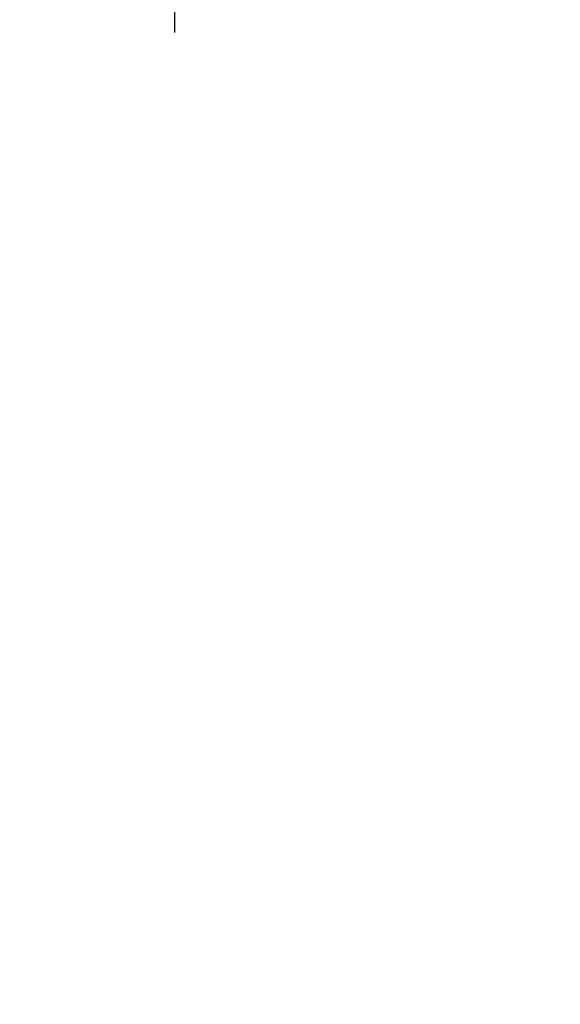
# Model space of a CAD drawing. Units: inches. Extents: x -10 to 292, y -137 to 51.
# Drawn here: x 24 to 26, y -73 to -70 of the extents above; entities that cross this region are included whole.
import ezdxf
from ezdxf import colors
from ezdxf.entities.mleader import LeaderData, LeaderLine
from ezdxf.math import Vec2, Vec3

# ---------------------------------------------------------------- set-up
doc = ezdxf.new("R2010")
doc.units = ezdxf.units.IN
doc.header["$MEASUREMENT"] = 0
doc.linetypes.add('DASHED', pattern=[0.75, 0.5, -0.25])
doc.layers.add('1.1 DIMENSIONS', color=1, linetype='Continuous')
doc.layers.add('PART # FOR SHOPS', color=106, linetype='Continuous')
doc.styles.add('Annotative', font='arial.ttf')
doc.styles.get("Standard").update_dxf_attribs({"font": 'arial.ttf'})
doc.dimstyles.new('Full details Model space (1)', dxfattribs={"dimtxt": 0.18, "dimasz": 0.18, "dimexe": 0.0625, "dimexo": 0.0625, "dimgap": 0.03125, "dimtad": 1, "dimdec": 4, "dimzin": 0, "dimdsep": 46, "dimlunit": 5, "dimtxsty": 'Standard', "dimcen": 0.09, "dimclrd": 1, "dimclre": 1, "dimclrt": 1, "dimadec": 0, "dimazin": 0, "dimtfac": 1, "dimtdec": 4, "dimtmove": 0, "dimatfit": 3, "dimfxl": 1, "dimtfillclr": 1, "dimfrac": 2, "dimtolj": 1, "dimtzin": 0, "dimlwd": -1, "dimlwe": -1, "dimarcsym": 0})

# ---------------------------------------------------------------- blocks, each defined once
blk = doc.blocks.new('75H')
at = {"lineweight": 5}
h = blk.add_hatch(dxfattribs=at)
h.set_pattern_fill('DOTS', color=256, scale=0.2, style=0)
h.set_pattern_definition([(0, (0.4370000000000004, 0.3119999999999999), (0.00625, 0.0125), [0, -0.0125])])
h.paths.add_polyline_path([(0.1450000000000003, 0.3119999999999999, 0.4142135623730951), (0.1250000000000003, 0.2919999999999999), (0.1250000000000003, 0.282), (0.1900000000000003, 0.2819999999999999, -0.4142135623730941), (0.2050000000000003, 0.267), (0.2050000000000003, 0.2469999999999999), (0.7950000000000004, 0.2469999999999999), (0.7950000000000002, 0.2669999999999999, -0.4142135623730969), (0.8100000000000003, 0.2819999999999999), (0.8750000000000003, 0.2819999999999999), (0.8750000000000003, 0.2919999999999999, 0.4142135623730951), (0.8550000000000003, 0.3119999999999999)])
h = blk.add_hatch(color=256)
h.paths.add_polyline_path([(0.2050000000000003, 0.197, 0.4142135623730946), (0.1900000000000003, 0.2119999999999999), (0.1840000000000003, 0.2119999999999999), (0.1840000000000002, 0.2219999999999999), (0.8160000000000002, 0.2219999999999999), (0.8160000000000006, 0.212), (0.8100000000000003, 0.212, 0.4142135623730973), (0.7950000000000002, 0.197), (0.7950000000000002, 0.08199999999999996, 0.414213562373095), (0.8150000000000002, 0.06199999999999997), (0.8550000000000003, 0.062, 0.4142135623730951), (0.8750000000000003, 0.082), (0.8750000000000002, 0.2819999999999999), (0.8100000000000002, 0.2819999999999999, 0.4142135623730947), (0.7950000000000002, 0.2669999999999999), (0.7950000000000004, 0.2469999999999999), (0.2050000000000003, 0.2469999999999999), (0.2050000000000003, 0.267, 0.4142135623730941), (0.1900000000000003, 0.2819999999999999), (0.125, 0.282), (0.125, 0.08199999999999996, 0.4142135623730937), (0.145, 0.06200000000000006), (0.1850000000000003, 0.06200000000000003, 0.414213562373095), (0.2050000000000003, 0.08199999999999999)])
h.paths.add_polyline_path([(0.1940000000000003, 0.2270000000000001), (0.1940000000000003, 0.242), (0.8060000000000004, 0.2419999999999999), (0.8060000000000004, 0.227)], flags=16)
for p, q in [((-0.1, 1), (1.1, 1)), ((0, 0), (0, 1)), ((0.125, 0), (0.125, 1)), ((0.8750000000000003, 0), (0.8750000000000003, 1)), ((1, 0), (1, 1)), ((0.2050000000000003, 0.08199999999999999), (0.7950000000000002, 0.08199999999999996)), ((0, 0), (0.125, 0)), ((0.8750000000000003, 0), (1, 0))]:
    blk.add_line(p, q)
at = {"linetype": 'DASHED', "lineweight": 9}
for p, q in [((0.02875000000000003, 0.1), (0.02875000000000003, 1)), ((0.06000000000000001, 0.02499999999999997), (0.06000000000000001, 1)), ((0.09125000000000003, 0.175), (0.09125000000000003, 1)), ((0.9037500000000004, 0.1), (0.9037500000000004, 1)), ((0.9350000000000004, 0.02499999999999997), (0.9350000000000004, 1)), ((0.9662500000000004, 0.175), (0.9662500000000004, 1))]:
    blk.add_line(p, q, dxfattribs=at)
at = {"lineweight": 5}
for p, q in [((0.1450000000000003, 0.3119999999999999), (0.8550000000000003, 0.3119999999999999)), ((0.1250000000000003, 0.08199999999999996), (0.1250000000000003, 0.2919999999999999)), ((0.1250000000000003, 0.282), (0.1900000000000003, 0.2819999999999999)), ((0.2050000000000003, 0.2469999999999999), (0.2050000000000003, 0.267)), ((0.7950000000000003, 0.2469999999999999), (0.7950000000000002, 0.2669999999999999)), ((0.8100000000000002, 0.2819999999999999), (0.8750000000000003, 0.282)), ((0.8750000000000003, 0.08199999999999999), (0.8750000000000003, 0.2919999999999999)), ((0.1940000000000003, 0.2419999999999999), (0.8060000000000004, 0.2419999999999999)), ((0.1940000000000003, 0.2419999999999999), (0.1940000000000003, 0.2269999999999999)), ((0.2050000000000003, 0.2469999999999999), (0.7950000000000003, 0.2469999999999999)), ((0.8060000000000004, 0.2419999999999999), (0.8060000000000004, 0.2269999999999999)), ((0.1840000000000003, 0.2219999999999999), (0.8160000000000004, 0.2219999999999999)), ((0.1840000000000003, 0.2219999999999999), (0.1840000000000003, 0.2119999999999999)), ((0.1840000000000003, 0.2119999999999999), (0.8160000000000005, 0.2119999999999999)), ((0.1940000000000003, 0.2269999999999999), (0.8060000000000004, 0.227)), ((0.2050000000000003, 0.197), (0.2050000000000003, 0.08199999999999999)), ((0.7950000000000002, 0.197), (0.7950000000000002, 0.08199999999999996)), ((0.8160000000000004, 0.2219999999999999), (0.8160000000000005, 0.2119999999999999)), ((0.1450000000000003, 0.06200000000000006), (0.1850000000000003, 0.06200000000000003)), ((0.8150000000000002, 0.06199999999999997), (0.8550000000000003, 0.062))]:
    blk.add_line(p, q, dxfattribs=at)
for centre, radius, start, end in [((0.1450000000000003, 0.2919999999999999), 0.02, 90, 180), ((0.8550000000000003, 0.2919999999999999), 0.02, 0, 90), ((0.1900000000000003, 0.267), 0.015, 0, 90), ((0.8100000000000002, 0.267), 0.015, 90.00000000000001, 180.0000000000002), ((0.1900000000000003, 0.197), 0.015, 0, 90), ((0.8100000000000002, 0.197), 0.015, 90, 180), ((0.1450000000000003, 0.08199999999999996), 0.02, 180, 270), ((0.1850000000000003, 0.08199999999999999), 0.02, 270, 0), ((0.8150000000000002, 0.08199999999999996), 0.02, 180, 270), ((0.8550000000000003, 0.08199999999999999), 0.02, 270, 0)]:
    blk.add_arc(centre, radius, start, end, dxfattribs=at)
blk = doc.blocks.new('*D51')
at = {"layer": '1.1 DIMENSIONS', "color": 1, "transparency": 16777216}
for p, q in [((20.00000000000001, -70.7291034373113), (20.00000000000001, -74.60410343731198)), ((20.18000000000001, -74.54160343731198), (24.06998750000178, -74.54160343731198))]:
    blk.add_line(p, q, dxfattribs=at)
for points in [[(20.18000000000001, -74.51160343731198), (20.18000000000001, -74.57160343731198), (20.00000000000001, -74.54160343731198)], [(24.06998750000178, -74.51160343731198), (24.06998750000178, -74.57160343731198), (24.24998750000178, -74.54160343731198)]]:
    blk.add_solid(points, dxfattribs=at)
at = {"layer": 'DEFPOINTS', "color": 0, "transparency": 16777216}
for p in [(24.24998750000178, -70.14294243731267), (20.00000000000001, -70.6666034373113), (24.24998750000178, -74.54160343731198)]:
    blk.add_point(p, dxfattribs=at)
at = {"layer": '1.1 DIMENSIONS', "color": 1, "transparency": 16777216, "insert": (22.12499375000089, -74.41881864877173), "char_height": 0.18, "attachment_point": 5}
blk.add_mtext('\\A1;U.D.', dxfattribs=at)
blk = doc.blocks.new('*D52')
at = {"layer": '1.1 DIMENSIONS', "color": 1, "transparency": 16777216}
for p, q in [((20.00000000000087, -72.9691034373113), (20.00000000000087, -74.97910343731198)), ((20.18000000000087, -74.91660343731198), (24.06998750000178, -74.91660343731198))]:
    blk.add_line(p, q, dxfattribs=at)
for points in [[(20.18000000000087, -74.88660343731198), (20.18000000000087, -74.94660343731198), (20.00000000000087, -74.91660343731198)], [(24.06998750000178, -74.88660343731198), (24.06998750000178, -74.94660343731198), (24.24998750000178, -74.91660343731198)]]:
    blk.add_solid(points, dxfattribs=at)
at = {"layer": 'DEFPOINTS', "color": 0, "transparency": 16777216}
for p in [(24.24998750000178, -70.14294243731267), (20.00000000000087, -72.9066034373113), (24.24998750000178, -74.91660343731198)]:
    blk.add_point(p, dxfattribs=at)
at = {"layer": '1.1 DIMENSIONS', "color": 1, "transparency": 16777216, "insert": (22.12499375000132, -74.79535343731197), "char_height": 0.18, "attachment_point": 5}
blk.add_mtext('\\A1;T.T.P.', dxfattribs=at)
blk = doc.blocks.new('_None')

msp = doc.modelspace()

# ---------------------------------------------------------------- block references
at = {"xscale": -0.99999, "yscale": 0.99999, "zscale": 0.99999, "rotation": 270}
msp.add_blockref('75H', (23.24999750000178, -70.04294343731267), dxfattribs=at)

# ---------------------------------------------------------------- dimensions: what is measured, and where the dimension line sits
at = {"layer": '1.1 DIMENSIONS'}
for base, p1, text, picture, middle in [((24.24998750000178, -74.54160343731198), (20.00000000000001, -70.6666034373113), 'U.D.', '*D51', (22.12499375000089, -74.41881864877173)), ((24.24998750000178, -74.91660343731198), (20.00000000000087, -72.9066034373113), 'T.T.P.', '*D52', (22.12499375000132, -74.79535343731197))]:
    dim = msp.add_linear_dim(base=base, p1=p1, p2=(24.24998750000178, -70.14294243731267), angle=180, text=text, dimstyle='Full details Model space (1)', override={"dimpost": '"', "dimse2": 1, "dimsd2": 0}, dxfattribs=at)
    dim.commit()
    dim.dimension.update_dxf_attribs({"geometry": picture, "text_midpoint": middle})

# ---------------------------------------------------------------- leaders
at = {"layer": 'PART # FOR SHOPS'}
ml = msp.add_multileader_mtext('Standard', dxfattribs=at)
ml.set_content('M18097', color=256, style='Annotative')
ml.set_leader_properties(color=256, linetype='ByLayer', lineweight=-1)
ml.set_arrow_properties(name='NONE')
ml.build(insert=Vec2(0, 0))
ml.multileader.update_dxf_attribs({"leader_type": 0, "has_text_frame": 1, "dogleg_length": 0.125, "arrow_head_size": 0.125})
ctx = ml.context
ctx.base_point, ctx.char_height, ctx.arrow_head_size, ctx.landing_gap_size, ctx.plane_origin, ctx.plane_x_axis, ctx.plane_y_axis = Vec3(66.9096935734255, -72.87167849301315), 0.18, 0.125, 0.0625, Vec3(66.9721935734255, -73.62066664068524), Vec3(1, -4.898587196589413e-16), Vec3(4.898587196589413e-16, 1)
notes = []
notes.append((ctx, [(0, (0, 0, 0), (0, 0), (1, 0), 1, [])]))
ctx.mtext.insert, ctx.mtext.text_direction, ctx.mtext.rotation, ctx.mtext.defined_height, ctx.mtext.flow_direction = Vec3(66.9721935734255, -72.7799679666974), Vec3(1, -4.898587196589413e-16), 6.283185307179585, 0.1892036120838156, 5
ml = msp.add_multileader_mtext('Standard', dxfattribs=at)
ml.set_content('M17541', color=256, style='Annotative')
ml.set_leader_properties(color=256, linetype='ByLayer', lineweight=-1)
ml.set_arrow_properties(name='NONE')
ml.build(insert=Vec2(0, 0))
ml.multileader.update_dxf_attribs({"leader_type": 0, "has_text_frame": 1, "dogleg_length": 0.125, "arrow_head_size": 0.125})
ctx = ml.context
ctx.base_point, ctx.char_height, ctx.arrow_head_size, ctx.landing_gap_size, ctx.plane_origin, ctx.plane_x_axis, ctx.plane_y_axis = Vec3(78.91000131156643, -71.19526594243908), 0.18, 0.125, 0.0625, Vec3(78.81495652096403, -72.50777675047559), Vec3(1, -2.065817747765424e-16), Vec3(2.065817747765424e-16, 1)
notes.append((ctx, [(0, (0, 0, 0), (0, 0), (1, 0), 1, [])]))
ctx.mtext.insert, ctx.mtext.text_direction, ctx.mtext.defined_height, ctx.mtext.flow_direction = Vec3(78.97250131156643, -71.10316067928122), Vec3(1, -2.065817747765424e-16), 0.1892036120838157, 5
ml = msp.add_multileader_mtext('Standard', dxfattribs=at)
ml.set_content('{\\fArial CE|b0|i0|c238|p34;M166}9{\\fArial CE|b0|i0|c238|p34;4}', color=256, style='Annotative')
ml.set_leader_properties(color=256, linetype='ByLayer', lineweight=-1)
ml.set_arrow_properties(name='NONE')
ml.build(insert=Vec2(0, 0))
ml.multileader.update_dxf_attribs({"leader_type": 0, "has_text_frame": 1, "dogleg_length": 0.125, "arrow_head_size": 0.125})
ctx = ml.context
ctx.base_point, ctx.char_height, ctx.arrow_head_size, ctx.landing_gap_size, ctx.plane_origin, ctx.plane_x_axis, ctx.plane_y_axis = Vec3(65.47190796948891, -82.20089611119653), 0.18, 0.125, 0.0625, Vec3(64.15882668683479, -82.10585132059413), Vec3(-4.286263797015736e-16, -1), Vec3(1, -4.286263797015736e-16)
notes.append((ctx, [(0, (0, 0, 0), (0, 0), (1, 0), 1, [])]))
ctx.mtext.insert, ctx.mtext.text_direction, ctx.mtext.rotation, ctx.mtext.defined_height, ctx.mtext.flow_direction = Vec3(65.56344275802915, -82.26339611119653), Vec3(-4.286263797015736e-16, -1), 4.71238898038469, 0.1892036120838156, 5
ml = msp.add_multileader_mtext('Standard', dxfattribs=at)
ml.set_content('M18065', color=256, style='Annotative')
ml.set_leader_properties(color=256, linetype='ByLayer', lineweight=-1)
ml.set_arrow_properties(name='NONE')
ml.build(insert=Vec2(0, 0))
ml.multileader.update_dxf_attribs({"leader_type": 0, "has_text_frame": 1, "dogleg_length": 0.125, "arrow_head_size": 0.125})
ctx = ml.context
ctx.base_point, ctx.char_height, ctx.arrow_head_size, ctx.landing_gap_size, ctx.plane_origin, ctx.plane_x_axis, ctx.plane_y_axis = Vec3(69.87924199176649, -82.20089611119653), 0.18, 0.125, 0.0625, Vec3(69.5144328326981, -79.78264971900859), Vec3(-6.735557395310443e-16, -1), Vec3(1, -6.735557395310443e-16)
notes.append((ctx, [(0, (0, 0, 0), (0, 0), (1, 0), 1, [])]))
ctx.mtext.insert, ctx.mtext.text_direction, ctx.mtext.rotation, ctx.mtext.defined_height, ctx.mtext.flow_direction = Vec3(69.9713472549243, -82.26339611119653), Vec3(-6.735557395310443e-16, -1), 4.712388980384689, 0.1892036120838156, 5
ml = msp.add_multileader_mtext('Standard', dxfattribs=at)
ml.set_content('{\\fArial CE|b0|i0|c238|p34;M1}7538', color=256, style='Annotative')
ml.set_leader_properties(color=256, linetype='ByLayer', lineweight=-1)
ml.set_arrow_properties(name='NONE')
ml.build(insert=Vec2(0, 0))
ml.multileader.update_dxf_attribs({"leader_type": 0, "has_text_frame": 1, "dogleg_length": 0.125, "arrow_head_size": 0.125})
ctx = ml.context
ctx.base_point, ctx.char_height, ctx.arrow_head_size, ctx.landing_gap_size, ctx.plane_origin, ctx.plane_x_axis, ctx.plane_y_axis = Vec3(66.9096935734255, -102.8715641467792), 0.18, 0.125, 0.0625, Vec3(66.9721935734255, -103.6206666406852), Vec3(1, -4.898587196589413e-16), Vec3(4.898587196589413e-16, 1)
notes.append((ctx, [(0, (0, 0, 0), (0, 0), (1, 0), 1, [])]))
ctx.mtext.insert, ctx.mtext.text_direction, ctx.mtext.rotation, ctx.mtext.defined_height, ctx.mtext.flow_direction = Vec3(66.9721935734255, -102.7799679666974), Vec3(1, -4.898587196589413e-16), 6.283185307179585, 0.1892036120838156, 5
ml = msp.add_multileader_mtext('Standard', dxfattribs=at)
ml.set_content('M18065', color=256, style='Annotative')
ml.set_leader_properties(color=256, linetype='ByLayer', lineweight=-1)
ml.set_arrow_properties(name='NONE')
ml.build(insert=Vec2(0, 0))
ml.multileader.update_dxf_attribs({"leader_type": 0, "has_text_frame": 1, "dogleg_length": 0.125, "arrow_head_size": 0.125})
ctx = ml.context
ctx.base_point, ctx.char_height, ctx.arrow_head_size, ctx.landing_gap_size, ctx.plane_origin, ctx.plane_x_axis, ctx.plane_y_axis = Vec3(78.91000131156642, -86.78736144554388), 0.18, 0.125, 0.0625, Vec3(76.49175491937848, -87.15217060461227), Vec3(1, -4.515111346060131e-16), Vec3(4.515111346060131e-16, 1)
notes.append((ctx, [(0, (0, 0, 0), (0, 0), (1, 0), 1, [])]))
ctx.mtext.insert, ctx.mtext.text_direction, ctx.mtext.rotation, ctx.mtext.defined_height, ctx.mtext.flow_direction = Vec3(78.97250131156642, -86.69525618238607), Vec3(1, -4.515111346060131e-16), 6.283185307179585, 0.1892036120838157, 5
ml = msp.add_multileader_mtext('Standard', dxfattribs=at)
ml.set_content('M18065', color=256, style='Annotative')
ml.set_leader_properties(color=256, linetype='ByLayer', lineweight=-1)
ml.set_arrow_properties(name='NONE')
ml.build(insert=Vec2(0, 0))
ml.multileader.update_dxf_attribs({"leader_type": 0, "has_text_frame": 1, "dogleg_length": 0.125, "arrow_head_size": 0.125})
ctx = ml.context
ctx.base_point, ctx.char_height, ctx.arrow_head_size, ctx.landing_gap_size, ctx.plane_origin, ctx.plane_x_axis, ctx.plane_y_axis = Vec3(78.91000131156642, -96.78736144554388), 0.18, 0.125, 0.0625, Vec3(76.49175491937848, -97.15217060461227), Vec3(1, -4.515111346060131e-16), Vec3(4.515111346060131e-16, 1)
notes.append((ctx, [(0, (0, 0, 0), (0, 0), (1, 0), 1, [])]))
ctx.mtext.insert, ctx.mtext.text_direction, ctx.mtext.rotation, ctx.mtext.defined_height, ctx.mtext.flow_direction = Vec3(78.97250131156642, -96.69525618238607), Vec3(1, -4.515111346060131e-16), 6.283185307179585, 0.1892036120838157, 5
ml = msp.add_multileader_mtext('Standard', dxfattribs=at)
ml.set_content('{\\fArial CE|b0|i0|c238|p34;M166}9{\\fArial CE|b0|i0|c238|p34;4}', color=256, style='Annotative')
ml.set_leader_properties(color=256, linetype='ByLayer', lineweight=-1)
ml.set_arrow_properties(name='NONE')
ml.build(insert=Vec2(0, 0))
ml.multileader.update_dxf_attribs({"leader_type": 0, "has_text_frame": 1, "dogleg_length": 0.125, "arrow_head_size": 0.125})
ctx = ml.context
ctx.base_point, ctx.char_height, ctx.arrow_head_size, ctx.landing_gap_size, ctx.plane_origin, ctx.plane_x_axis, ctx.plane_y_axis = Vec3(78.91000131156802, -91.19469546782308), 0.18, 0.125, 0.0625, Vec3(78.81495652096562, -92.5077767504772), Vec3(1, -2.065817747765424e-16), Vec3(2.065817747765424e-16, 1)
notes.append((ctx, [(0, (0, 0, 0), (0, 0), (1, 0), 1, [])]))
ctx.mtext.insert, ctx.mtext.text_direction, ctx.mtext.defined_height, ctx.mtext.flow_direction = Vec3(78.97250131156802, -91.10316067928284), Vec3(1, -2.065817747765424e-16), 0.1892036120838157, 5
ml = msp.add_multileader_mtext('Standard', dxfattribs=at)
ml.set_content('{\\fArial CE|b0|i0|c238|p34;M166}9{\\fArial CE|b0|i0|c238|p34;4}', color=256, style='Annotative')
ml.set_leader_properties(color=256, linetype='ByLayer', lineweight=-1)
ml.set_arrow_properties(name='NONE')
ml.build(insert=Vec2(0, 0))
ml.multileader.update_dxf_attribs({"leader_type": 0, "has_text_frame": 1, "dogleg_length": 0.125, "arrow_head_size": 0.125})
ctx = ml.context
ctx.base_point, ctx.char_height, ctx.arrow_head_size, ctx.landing_gap_size, ctx.plane_origin, ctx.plane_x_axis, ctx.plane_y_axis = Vec3(78.91000131156802, -101.1946954678231), 0.18, 0.125, 0.0625, Vec3(78.81495652096562, -102.5077767504772), Vec3(1, -2.065817747765424e-16), Vec3(2.065817747765424e-16, 1)
notes.append((ctx, [(0, (0, 0, 0), (0, 0), (1, 0), 1, [])]))
ctx.mtext.insert, ctx.mtext.text_direction, ctx.mtext.defined_height, ctx.mtext.flow_direction = Vec3(78.97250131156802, -101.1031606792828), Vec3(1, -2.065817747765424e-16), 0.1892036120838157, 5
ml = msp.add_multileader_mtext('Standard', dxfattribs=at)
ml.set_content('M22126', color=256, style='Annotative')
ml.set_leader_properties(color=256, linetype='ByLayer', lineweight=-1)
ml.set_arrow_properties(name='NONE')
ml.build(insert=Vec2(0, 0))
ml.multileader.update_dxf_attribs({"leader_type": 0, "has_text_frame": 1, "dogleg_length": 0.125, "arrow_head_size": 0.125})
ctx = ml.context
ctx.base_point, ctx.char_height, ctx.arrow_head_size, ctx.landing_gap_size, ctx.plane_origin, ctx.plane_x_axis, ctx.plane_y_axis = Vec3(150.0280655987462, -93.11041431610492), 0.18, 0.125, 0.0625, Vec3(150.0905655987462, -93.85940246377702), Vec3(1, -4.898587196589413e-16), Vec3(4.898587196589413e-16, 1)
notes.append((ctx, [(0, (0, 0, 0), (0, 0), (1, 0), 1, [])]))
ctx.mtext.insert, ctx.mtext.text_direction, ctx.mtext.rotation, ctx.mtext.defined_height, ctx.mtext.flow_direction = Vec3(150.0905655987462, -93.01870378978917), Vec3(1, -4.898587196589413e-16), 6.283185307179585, 0.1892036120838156, 5
ml = msp.add_multileader_mtext('Standard', dxfattribs=at)
ml.set_content('MAX14141\\PMAX17386', color=256, style='Annotative')
ml.set_leader_properties(color=256, linetype='ByLayer', lineweight=-1)
ml.set_arrow_properties(name='NONE')
ml.build(insert=Vec2(0, 0))
ml.multileader.update_dxf_attribs({"leader_type": 0, "has_text_frame": 1, "dogleg_length": 0.125, "arrow_head_size": 0.125})
ctx = ml.context
ctx.base_point, ctx.char_height, ctx.arrow_head_size, ctx.landing_gap_size, ctx.plane_origin, ctx.plane_x_axis, ctx.plane_y_axis = Vec3(149.8712911863614, -88.42918628018099), 0.18, 0.125, 0.0625, Vec3(149.9337911863614, -89.17817442785297), Vec3(1, -4.898587196589413e-16), Vec3(4.898587196589413e-16, 1)
notes.append((ctx, [(0, (0, 0, 0), (0, 0), (1, 0), 1, [])]))
ctx.mtext.insert, ctx.mtext.text_direction, ctx.mtext.rotation, ctx.mtext.defined_height, ctx.mtext.flow_direction = Vec3(149.9337911863614, -88.33747575386512), Vec3(1, -4.898587196589413e-16), 6.283185307179585, 0.1892036120838156, 5
ml = msp.add_multileader_mtext('Standard', dxfattribs=at)
ml.set_content('M22126', color=256, style='Annotative')
ml.set_leader_properties(color=256, linetype='ByLayer', lineweight=-1)
ml.set_arrow_properties(name='NONE')
ml.build(insert=Vec2(0, 0))
ml.multileader.update_dxf_attribs({"leader_type": 0, "has_text_frame": 1, "dogleg_length": 0.125, "arrow_head_size": 0.125})
ctx = ml.context
ctx.base_point, ctx.char_height, ctx.arrow_head_size, ctx.landing_gap_size, ctx.plane_origin, ctx.plane_x_axis, ctx.plane_y_axis = Vec3(150.0280655987478, -103.1104143161043), 0.18, 0.125, 0.0625, Vec3(150.0905655987478, -103.8594024637763), Vec3(1, -4.898587196589413e-16), Vec3(4.898587196589413e-16, 1)
notes.append((ctx, [(0, (0, 0, 0), (0, 0), (1, 0), 1, [])]))
ctx.mtext.insert, ctx.mtext.text_direction, ctx.mtext.rotation, ctx.mtext.defined_height, ctx.mtext.flow_direction = Vec3(150.0905655987478, -103.0187037897885), Vec3(1, -4.898587196589413e-16), 6.283185307179585, 0.1892036120838156, 5
ml = msp.add_multileader_mtext('Standard', dxfattribs=at)
ml.set_content('MAX14141\\PMAX17386', color=256, style='Annotative')
ml.set_leader_properties(color=256, linetype='ByLayer', lineweight=-1)
ml.set_arrow_properties(name='NONE')
ml.build(insert=Vec2(0, 0))
ml.multileader.update_dxf_attribs({"leader_type": 0, "has_text_frame": 1, "dogleg_length": 0.125, "arrow_head_size": 0.125})
ctx = ml.context
ctx.base_point, ctx.char_height, ctx.arrow_head_size, ctx.landing_gap_size, ctx.plane_origin, ctx.plane_x_axis, ctx.plane_y_axis = Vec3(149.871291186363, -98.42918628018032), 0.18, 0.125, 0.0625, Vec3(149.933791186363, -99.1781744278523), Vec3(1, -4.898587196589413e-16), Vec3(4.898587196589413e-16, 1)
notes.append((ctx, [(0, (0, 0, 0), (0, 0), (1, 0), 1, [])]))
ctx.mtext.insert, ctx.mtext.text_direction, ctx.mtext.rotation, ctx.mtext.defined_height, ctx.mtext.flow_direction = Vec3(149.933791186363, -98.33747575386445), Vec3(1, -4.898587196589413e-16), 6.283185307179585, 0.1892036120838156, 5
ml = msp.add_multileader_mtext('Standard', dxfattribs=at)
ml.set_content('M6270', color=256, style='Annotative')
ml.set_leader_properties(color=256, linetype='ByLayer', lineweight=-1)
ml.set_arrow_properties(name='NONE')
ml.build(insert=Vec2(0, 0))
ml.multileader.update_dxf_attribs({"leader_type": 0, "has_text_frame": 1, "dogleg_length": 0.125, "arrow_head_size": 0.125})
ctx = ml.context
ctx.base_point, ctx.char_height, ctx.arrow_head_size, ctx.landing_gap_size, ctx.plane_origin, ctx.plane_x_axis, ctx.plane_y_axis = Vec3(244.5688949178028, -89.15914943803214), 0.18, 0.125, 0.0625, Vec3(244.6313949178028, -89.90813758570424), Vec3(1, -4.898587196589413e-16), Vec3(4.898587196589413e-16, 1)
notes.append((ctx, [(0, (0, 0, 0), (0, 0), (1, 0), 1, [])]))
ctx.mtext.insert, ctx.mtext.text_direction, ctx.mtext.rotation, ctx.mtext.defined_height, ctx.mtext.flow_direction = Vec3(244.6313949178028, -89.0674389117164), Vec3(1, -4.898587196589413e-16), 6.283185307179585, 0.1892036120838156, 5
ml = msp.add_multileader_mtext('Standard', dxfattribs=at)
ml.set_content('M6270', color=256, style='Annotative')
ml.set_leader_properties(color=256, linetype='ByLayer', lineweight=-1)
ml.set_arrow_properties(name='NONE')
ml.build(insert=Vec2(0, 0))
ml.multileader.update_dxf_attribs({"leader_type": 0, "has_text_frame": 1, "dogleg_length": 0.125, "arrow_head_size": 0.125})
ctx = ml.context
ctx.base_point, ctx.char_height, ctx.arrow_head_size, ctx.landing_gap_size, ctx.plane_origin, ctx.plane_x_axis, ctx.plane_y_axis = Vec3(244.5688949178028, -99.15914943803214), 0.18, 0.125, 0.0625, Vec3(244.6313949178028, -99.90813758570424), Vec3(1, -4.898587196589413e-16), Vec3(4.898587196589413e-16, 1)
notes.append((ctx, [(0, (0, 0, 0), (0, 0), (1, 0), 1, [])]))
ctx.mtext.insert, ctx.mtext.text_direction, ctx.mtext.rotation, ctx.mtext.defined_height, ctx.mtext.flow_direction = Vec3(244.6313949178028, -99.0674389117164), Vec3(1, -4.898587196589413e-16), 6.283185307179585, 0.1892036120838156, 5
ml = msp.add_multileader_mtext('Standard', dxfattribs=at)
ml.set_content('M22126', color=256, style='Annotative')
ml.set_leader_properties(color=256, linetype='ByLayer', lineweight=-1)
ml.set_arrow_properties(name='NONE')
ml.build(insert=Vec2(0, 0))
ml.multileader.update_dxf_attribs({"leader_type": 0, "has_text_frame": 1, "dogleg_length": 0.125, "arrow_head_size": 0.125})
ctx = ml.context
ctx.base_point, ctx.char_height, ctx.arrow_head_size, ctx.landing_gap_size, ctx.plane_origin, ctx.plane_x_axis, ctx.plane_y_axis = Vec3(150.0280655987478, -73.11041431610424), 0.18, 0.125, 0.0625, Vec3(150.0905655987478, -73.85940246377633), Vec3(1, -4.898587196589413e-16), Vec3(4.898587196589413e-16, 1)
notes.append((ctx, [(0, (0, 0, 0), (0, 0), (1, 0), 1, [])]))
ctx.mtext.insert, ctx.mtext.text_direction, ctx.mtext.rotation, ctx.mtext.defined_height, ctx.mtext.flow_direction = Vec3(150.0905655987478, -73.01870378978849), Vec3(1, -4.898587196589413e-16), 6.283185307179585, 0.1892036120838156, 5
for ctx, leaders in notes:
    for number, flags, end, landing, length, lines in leaders:
        leader = LeaderData()
        leader.index, (leader.has_last_leader_line, leader.has_dogleg_vector, leader.attachment_direction) = number, flags
        leader.last_leader_point, leader.dogleg_vector, leader.dogleg_length = Vec3(end), Vec3(landing), length
        for number, points, colour, breaks in lines:
            line = LeaderLine()
            line.index, line.vertices, line.color, line.breaks = number, Vec3.list(points), colors.encode_raw_color(colour), breaks
            leader.lines.append(line)
        ctx.leaders.append(leader)

doc.saveas('drawing.dxf')
